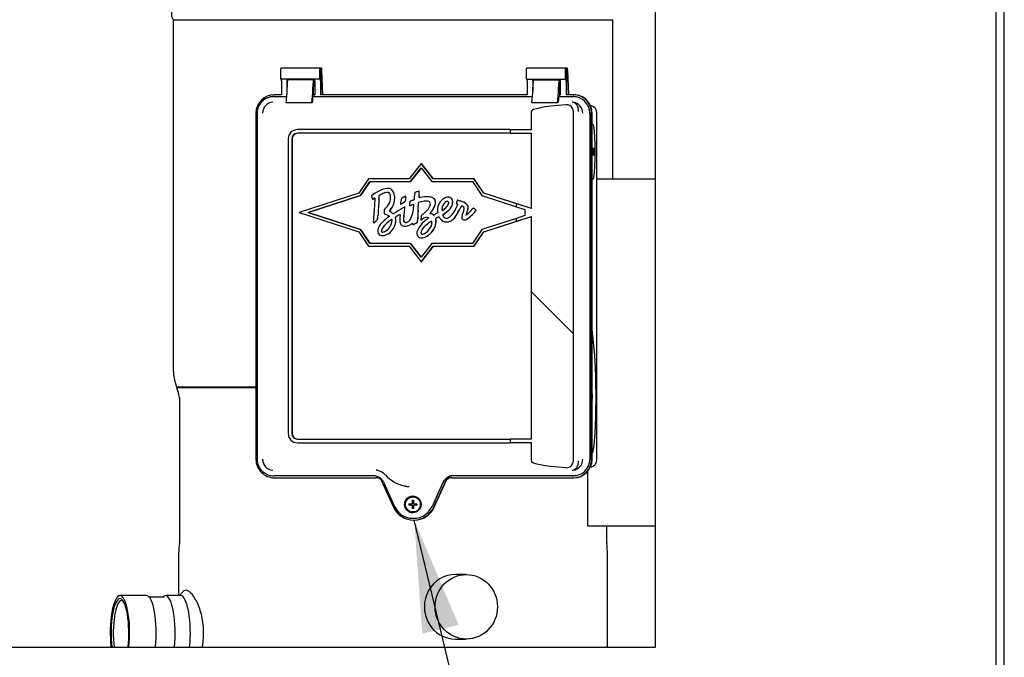
# Paper-space layout 'Layout1' of a CAD drawing. Units: inches. Extents: x 0 to 16.8, y -0.8 to 10.7.
# Drawn here: x 10.8 to 11.9, y 7 to 7.6 of the extents above; entities that cross this region are included whole.
import ezdxf
from ezdxf import colors
from ezdxf.entities.mleader import LeaderData, LeaderLine
from ezdxf.lldxf.tags import DXFTag
from ezdxf.math import Vec2, Vec3

# ---------------------------------------------------------------- set-up
doc = ezdxf.new("R2010")
doc.units = ezdxf.units.IN
doc.header["$MEASUREMENT"] = 0
for name, color, linetype in [('__ADD-OA001_ENGI', 7, 'Continuous'), ('__ADD-OA001_F_FI', 7, 'Continuous'), ('Default', 7, 'Continuous'), ('GSD60182', 7, 'Continuous'), ('ZPD154KCE-TE5-42', 7, 'Continuous')]:
    doc.layers.add(name, color=color, linetype=linetype)
tags = doc.linetypes.add('CENTER2', pattern=[1.125, 0.75, -0.125, 0.125, -0.125]).pattern_tags.tags
tags[10:11] = [DXFTag(74, 4), DXFTag(75, 0), DXFTag(340, '0'), DXFTag(46, 0.0), DXFTag(50, 0.0), DXFTag(44, 0.0), DXFTag(45, 0.0)]
tags[8:9] = [DXFTag(74, 4), DXFTag(75, 0), DXFTag(340, '0'), DXFTag(46, 0.0), DXFTag(50, 0.0), DXFTag(44, 0.0), DXFTag(45, 0.0)]
tags[6:7] = [DXFTag(74, 4), DXFTag(75, 0), DXFTag(340, '0'), DXFTag(46, 0.0), DXFTag(50, 0.0), DXFTag(44, 0.0), DXFTag(45, 0.0)]
tags[4:5] = [DXFTag(74, 4), DXFTag(75, 0), DXFTag(340, '0'), DXFTag(46, 0.0), DXFTag(50, 0.0), DXFTag(44, 0.0), DXFTag(45, 0.0)]

# ---------------------------------------------------------------- blocks, each defined once
blk = doc.blocks.new('SE2')
at = {"layer": 'GSD60182', "linetype": 'Continuous'}
h = blk.add_hatch(dxfattribs=at)
h.set_pattern_fill('LINE', scale=2, angle=135, style=0)
edge = h.paths.add_edge_path()
edge.add_line((11.3653, 7.433), (11.3811, 7.4381))
edge.add_line((11.3811, 7.4381), (11.3811, 7.2002))
edge.add_line((11.3811, 7.2002), (11.3585, 7.2002))
edge.add_line((11.3585, 7.2002), (11.3585, 7.1963))
edge.add_line((11.3585, 7.1963), (11.3811, 7.1963))
edge.add_line((11.3811, 7.1963), (11.3811, 7.1769))
edge.add_ellipse((11.494, 7.1769), major_axis=(0.1129, 0), ratio=0.087156, start_angle=180, end_angle=227.7459)
edge.add_arc((11.4187, 7.1769), 0.00731, 265.4729, 333.3422)
edge.add_ellipse((11.4121, 7.177), major_axis=(-0.0139, 0.0003), ratio=0.707044, start_angle=161.3057, end_angle=180.766)
edge.add_line((11.426, 7.1769), (11.426, 7.5503))
edge.add_ellipse((11.4121, 7.5501), major_axis=(-0.0139, -0.0003), ratio=0.707044, start_angle=179.234, end_angle=198.6943)
edge.add_arc((11.4187, 7.5503), 0.00731, 26.6578, 94.5271)
edge.add_ellipse((11.494, 7.5503), major_axis=(-0.1129, 0), ratio=0.087156, start_angle=312.2541, end_angle=360)
edge.add_line((11.3811, 7.5503), (11.3811, 7.5309))
edge.add_line((11.3811, 7.5309), (11.3585, 7.5309))
edge.add_line((11.3585, 7.5309), (11.3585, 7.527))
edge.add_line((11.3585, 7.527), (11.3811, 7.527))
edge.add_line((11.3811, 7.527), (11.3811, 7.4465))
edge.add_line((11.3811, 7.4465), (11.3653, 7.4516))
edge.add_line((11.3653, 7.4516), (11.3653, 7.4485))
edge.add_line((11.3653, 7.4485), (11.3743, 7.4456))
edge.add_line((11.3743, 7.4456), (11.3743, 7.439))
edge.add_line((11.3743, 7.439), (11.3653, 7.4361))
edge.add_line((11.3653, 7.4361), (11.3653, 7.433))
at = {"layer": '__ADD-OA001_ENGI', "color": 7, "linetype": 'Continuous'}
for p, q in [((11.8783, 6.7798), (11.8783, 9.2298)), ((11.8868, 6.7798), (11.8868, 9.2298))]:
    blk.add_line(p, q, dxfattribs=at)
at = {"layer": '__ADD-OA001_F_FI', "color": 7, "linetype": 'Continuous'}
for p, q in [((11.5138, 6.9779), (11.5138, 8.4363)), ((10.2407, 6.9779), (11.5138, 6.9779))]:
    blk.add_line(p, q, dxfattribs=at)
at = {"layer": 'GSD60182', "color": 7, "linetype": 'Continuous'}
for p, q in [((10.9979, 7.6484), (11.4684, 7.6484)), ((10.9979, 7.6484), (10.9979, 7.2767)), ((11.4684, 7.4784), (11.4684, 7.6484)), ((11.1133, 7.585), (11.1133, 7.5958)), ((11.155, 7.5968), (11.1134, 7.5968)), ((11.1549, 7.585), (11.1549, 7.5958)), ((11.155, 7.5968), (11.156, 7.5967)), ((11.1569, 7.5966), (11.156, 7.5967)), ((11.156, 7.5967), (11.156, 7.5683)), ((11.1582, 7.5683), (11.1572, 7.5945)), ((11.376, 7.585), (11.376, 7.5958)), ((11.4178, 7.5968), (11.3761, 7.5968)), ((11.4177, 7.585), (11.4177, 7.5958)), ((11.4178, 7.5968), (11.4188, 7.5967)), ((11.4188, 7.5967), (11.4188, 7.5683)), ((11.4197, 7.5966), (11.4188, 7.5967)), ((11.4199, 7.5945), (11.421, 7.5683)), ((11.1549, 7.585), (11.1133, 7.585)), ((11.1138, 7.5831), (11.1138, 7.5683)), ((11.1199, 7.5724), (11.1199, 7.5831)), ((11.1481, 7.584), (11.1206, 7.584)), ((11.1481, 7.584), (11.1482, 7.584)), ((11.1489, 7.585), (11.1489, 7.5817)), ((11.1494, 7.5831), (11.1494, 7.5683)), ((11.1549, 7.585), (11.1553, 7.585)), ((11.1555, 7.5831), (11.1555, 7.5683)), ((11.376, 7.585), (11.4177, 7.585)), ((11.3766, 7.5831), (11.3766, 7.5683)), ((11.3827, 7.5831), (11.3827, 7.5724)), ((11.3834, 7.584), (11.4109, 7.584)), ((11.4109, 7.584), (11.411, 7.584)), ((11.4117, 7.585), (11.4117, 7.5817)), ((11.4121, 7.5683), (11.4121, 7.5831)), ((11.4177, 7.585), (11.4181, 7.585)), ((11.4183, 7.5831), (11.4183, 7.5683)), ((11.1199, 7.5729), (11.1199, 7.5762)), ((11.1474, 7.5729), (11.1474, 7.5762)), ((11.1479, 7.5758), (11.1479, 7.5698)), ((11.1486, 7.5778), (11.1481, 7.5778)), ((11.3827, 7.5729), (11.3827, 7.5762)), ((11.4102, 7.5729), (11.4102, 7.5762)), ((11.4107, 7.5758), (11.4107, 7.5698)), ((11.4114, 7.5778), (11.4109, 7.5778)), ((11.1027, 7.566), (11.1018, 7.5658)), ((11.1138, 7.5683), (11.1062, 7.5683)), ((11.1062, 7.5663), (11.1195, 7.5663)), ((11.1189, 7.5596), (11.1198, 7.5701)), ((11.1464, 7.5596), (11.1473, 7.5701)), ((11.1484, 7.5663), (11.1474, 7.5661)), ((11.1474, 7.5622), (11.1474, 7.5657)), ((11.1479, 7.5698), (11.1484, 7.5669)), ((11.1494, 7.5683), (11.1482, 7.5683)), ((11.1484, 7.5663), (11.1484, 7.5669)), ((11.1484, 7.5663), (11.3823, 7.5663)), ((11.3766, 7.5683), (11.1555, 7.5683)), ((11.3817, 7.5596), (11.3826, 7.5701)), ((11.4092, 7.5596), (11.4101, 7.5701)), ((11.4102, 7.5661), (11.4111, 7.5663)), ((11.4102, 7.5657), (11.4102, 7.5622)), ((11.4107, 7.5698), (11.4111, 7.5669)), ((11.4121, 7.5683), (11.4109, 7.5683)), ((11.4111, 7.5663), (11.4111, 7.5669)), ((11.4111, 7.5663), (11.4259, 7.5663)), ((11.4259, 7.5683), (11.4183, 7.5683)), ((11.4259, 7.5683), (11.4264, 7.5683)), ((11.1464, 7.5596), (11.1189, 7.5596)), ((11.1472, 7.5602), (11.1466, 7.5601)), ((11.3811, 7.5309), (11.3811, 7.5503)), ((11.4092, 7.5596), (11.3817, 7.5596)), ((11.4094, 7.5601), (11.41, 7.5602)), ((11.426, 7.1769), (11.426, 7.5503)), ((11.4444, 7.5569), (11.4441, 7.5569)), ((11.0866, 7.5486), (11.0866, 7.1785)), ((11.0878, 7.5486), (11.0878, 7.1785)), ((11.4435, 7.5486), (11.4435, 7.1785)), ((11.4455, 7.1785), (11.4455, 7.5486)), ((11.446, 7.1785), (11.446, 7.5486)), ((11.4511, 7.1785), (11.4511, 7.5486)), ((11.3585, 7.5309), (11.1309, 7.5309)), ((11.3585, 7.5309), (11.3585, 7.527)), ((11.3585, 7.5309), (11.3811, 7.5309)), ((11.4466, 7.5366), (11.446, 7.5369)), ((11.1211, 7.5211), (11.1211, 7.2061)), ((11.125, 7.5211), (11.125, 7.2061)), ((11.1252, 7.5211), (11.1252, 7.2061)), ((11.3585, 7.527), (11.1309, 7.527)), ((11.3585, 7.527), (11.3811, 7.527)), ((11.3811, 7.4465), (11.3811, 7.527)), ((11.2633, 7.4948), (11.2505, 7.4783)), ((11.252, 7.4754), (11.2633, 7.49)), ((11.2634, 7.4899), (11.252, 7.4754)), ((11.2633, 7.4948), (11.2635, 7.4948)), ((11.2761, 7.4783), (11.2633, 7.4948)), ((11.2633, 7.49), (11.2747, 7.4754)), ((11.2763, 7.4783), (11.2635, 7.4948)), ((11.207, 7.4783), (11.1966, 7.4631)), ((11.2505, 7.4783), (11.207, 7.4783)), ((11.3197, 7.4783), (11.2761, 7.4783)), ((11.3197, 7.4783), (11.3198, 7.4783)), ((11.3301, 7.4631), (11.3197, 7.4783)), ((11.3302, 7.4631), (11.3198, 7.4783)), ((11.446, 7.4776), (11.4466, 7.4779)), ((11.1984, 7.4606), (11.2085, 7.4754)), ((11.2086, 7.4754), (11.1985, 7.4606)), ((11.2085, 7.4754), (11.252, 7.4754)), ((11.228, 7.4681), (11.2279, 7.4681)), ((11.252, 7.4754), (11.252, 7.4754)), ((11.2747, 7.4754), (11.3181, 7.4754)), ((11.3181, 7.4754), (11.3283, 7.4606)), ((11.1966, 7.4631), (11.1328, 7.4423)), ((11.1423, 7.4423), (11.1984, 7.4606)), ((11.1985, 7.4606), (11.1424, 7.4423)), ((11.1984, 7.4606), (11.1985, 7.4606)), ((11.2102, 7.4604), (11.21, 7.4603)), ((11.21, 7.4603), (11.2106, 7.4585)), ((11.2111, 7.4566), (11.2112, 7.4566)), ((11.2422, 7.4574), (11.2421, 7.4569)), ((11.2427, 7.4577), (11.2422, 7.4574)), ((11.2469, 7.4597), (11.2468, 7.4597)), ((11.2611, 7.4653), (11.2612, 7.4653)), ((11.2698, 7.4591), (11.2697, 7.4591)), ((11.2925, 7.4588), (11.2924, 7.4588)), ((11.302, 7.4557), (11.3019, 7.4557)), ((11.3023, 7.4556), (11.3024, 7.4556)), ((11.3283, 7.4606), (11.3653, 7.4485)), ((11.3301, 7.4631), (11.3302, 7.4631)), ((11.3653, 7.4516), (11.3301, 7.4631)), ((11.3811, 7.4465), (11.3302, 7.4631)), ((11.2413, 7.4514), (11.2414, 7.4514)), ((11.2435, 7.4525), (11.2435, 7.4525)), ((11.2457, 7.4484), (11.2458, 7.4484)), ((11.2459, 7.4537), (11.246, 7.4537)), ((11.2464, 7.4552), (11.2464, 7.4552)), ((11.2508, 7.4497), (11.2509, 7.4497)), ((11.3011, 7.452), (11.301, 7.4518)), ((11.301, 7.4518), (11.3017, 7.4515)), ((11.3048, 7.4547), (11.3049, 7.4547)), ((11.319, 7.4471), (11.3181, 7.4461)), ((11.319, 7.4471), (11.3191, 7.4471)), ((11.3192, 7.4469), (11.319, 7.4471)), ((11.3193, 7.4469), (11.3191, 7.4471)), ((11.3216, 7.4443), (11.3222, 7.4449)), ((11.3217, 7.4443), (11.3222, 7.4449)), ((11.3222, 7.4449), (11.322, 7.445)), ((11.3222, 7.4449), (11.3221, 7.445)), ((11.3222, 7.4449), (11.3222, 7.4449)), ((11.3653, 7.4485), (11.3653, 7.4516)), ((11.3811, 7.4465), (11.3653, 7.4516)), ((11.3653, 7.4485), (11.3743, 7.4456)), ((11.3743, 7.4456), (11.3743, 7.439)), ((11.1328, 7.4423), (11.1966, 7.4216)), ((11.1984, 7.4241), (11.1423, 7.4423)), ((11.1423, 7.4423), (11.1424, 7.4423)), ((11.1424, 7.4423), (11.1985, 7.4241)), ((11.2154, 7.4337), (11.2166, 7.4348)), ((11.2155, 7.4337), (11.2167, 7.4348)), ((11.2166, 7.4348), (11.2167, 7.4348)), ((11.2236, 7.4412), (11.2236, 7.4409)), ((11.2236, 7.4409), (11.2239, 7.4409)), ((11.2629, 7.4342), (11.264, 7.4349)), ((11.2629, 7.4344), (11.2629, 7.4342)), ((11.2629, 7.4342), (11.263, 7.4342)), ((11.263, 7.4342), (11.2641, 7.4349)), ((11.2701, 7.437), (11.2712, 7.437)), ((11.2702, 7.437), (11.2712, 7.437)), ((11.2712, 7.437), (11.2713, 7.4369)), ((11.2856, 7.4444), (11.2857, 7.4444)), ((11.3092, 7.4344), (11.3093, 7.4344)), ((11.3653, 7.4361), (11.3283, 7.4241)), ((11.3302, 7.4216), (11.3811, 7.4381)), ((11.3743, 7.439), (11.3653, 7.4361)), ((11.3653, 7.433), (11.3811, 7.4381)), ((11.3653, 7.433), (11.3653, 7.4361)), ((11.3811, 7.2002), (11.3811, 7.4381)), ((11.2085, 7.4093), (11.1984, 7.4241)), ((11.1984, 7.4241), (11.1985, 7.4241)), ((11.1985, 7.4241), (11.2086, 7.4093)), ((11.2123, 7.4309), (11.2124, 7.4309)), ((11.2457, 7.4277), (11.2458, 7.4277)), ((11.2542, 7.429), (11.2543, 7.429)), ((11.2563, 7.4301), (11.2564, 7.4301)), ((11.2587, 7.4314), (11.2588, 7.4314)), ((11.2904, 7.4323), (11.2905, 7.4323)), ((11.3283, 7.4241), (11.3181, 7.4093)), ((11.3301, 7.4216), (11.3653, 7.433)), ((11.1966, 7.4216), (11.207, 7.4063)), ((11.2222, 7.4177), (11.2222, 7.4177)), ((11.2634, 7.4152), (11.2635, 7.4152)), ((11.3197, 7.4063), (11.3301, 7.4216)), ((11.3198, 7.4063), (11.3302, 7.4216)), ((11.3301, 7.4216), (11.3302, 7.4216)), ((11.207, 7.4063), (11.2505, 7.4063)), ((11.252, 7.4093), (11.2085, 7.4093)), ((11.2505, 7.4063), (11.2633, 7.3898)), ((11.2633, 7.3947), (11.252, 7.4093)), ((11.252, 7.4093), (11.252, 7.4093)), ((11.252, 7.4093), (11.2634, 7.3947)), ((11.2747, 7.4093), (11.2633, 7.3947)), ((11.2633, 7.3898), (11.2761, 7.4063)), ((11.2635, 7.3898), (11.2763, 7.4063)), ((11.3181, 7.4093), (11.2747, 7.4093)), ((11.2761, 7.4063), (11.3197, 7.4063)), ((11.3197, 7.4063), (11.3198, 7.4063)), ((11.2633, 7.3898), (11.2635, 7.3898)), ((11.4483, 7.2966), (11.446, 7.317)), ((11.0866, 7.2555), (11.0018, 7.2555)), ((11.0018, 7.2555), (11.002, 7.255)), ((11.0866, 7.255), (11.002, 7.255)), ((11.1309, 7.2002), (11.3585, 7.2002)), ((11.1309, 7.1963), (11.3585, 7.1963)), ((11.3811, 7.2002), (11.3585, 7.2002)), ((11.3585, 7.2002), (11.3585, 7.1963)), ((11.3811, 7.1963), (11.3585, 7.1963)), ((11.3811, 7.1769), (11.3811, 7.1963)), ((11.1018, 7.1614), (11.1027, 7.1612)), ((11.2132, 7.1608), (11.1062, 7.1608)), ((11.4259, 7.1608), (11.2973, 7.1608)), ((11.4441, 7.1702), (11.4444, 7.1703)), ((11.1062, 7.1589), (11.2149, 7.1589)), ((11.2206, 7.1564), (11.2338, 7.1274)), ((11.2231, 7.154), (11.2349, 7.1281)), ((11.2458, 7.1501), (11.2463, 7.15)), ((11.2866, 7.1539), (11.2749, 7.128)), ((11.2767, 7.1274), (11.2899, 7.1564)), ((11.2772, 7.1274), (11.2904, 7.1564)), ((11.2904, 7.1564), (11.2899, 7.1564)), ((11.2956, 7.1589), (11.4259, 7.1589)), ((11.4259, 7.1589), (11.4264, 7.1589)), ((11.2499, 7.1311), (11.2535, 7.1311)), ((11.2535, 7.1296), (11.2499, 7.1296)), ((11.2503, 7.1311), (11.2503, 7.1296)), ((11.2535, 7.1347), (11.255, 7.1347)), ((11.2539, 7.1311), (11.2535, 7.1311)), ((11.2535, 7.1296), (11.2539, 7.1296)), ((11.2539, 7.1311), (11.2539, 7.1347)), ((11.2539, 7.1259), (11.2539, 7.1296)), ((11.2547, 7.1384), (11.2545, 7.1384)), ((11.255, 7.1311), (11.2586, 7.1311)), ((11.2586, 7.1296), (11.255, 7.1296)), ((11.255, 7.1259), (11.2535, 7.1259)), ((11.2545, 7.1223), (11.2547, 7.1223)), ((11.25, 7.116), (11.2509, 7.1158)), ((11.2552, 7.1135), (11.2558, 7.1135)), ((11.0047, 7.089), (11.0046, 7.0887)), ((11.4617, 7.0887), (11.4617, 7.089)), ((11.0039, 7.0775), (11.0039, 7.0328)), ((11.4625, 6.9779), (11.4625, 7.0775)), ((11.0088, 7.0372), (11.0047, 7.0328)), ((10.9696, 7.0328), (10.9411, 7.0328)), ((10.9733, 7.0304), (10.9724, 7.0313)), ((10.9883, 7.0313), (10.9724, 7.0313)), ((11.0061, 7.0328), (10.9898, 7.0328))]:
    blk.add_line(p, q, dxfattribs=at)
for centre, radius, start, end in [((11.006, 7.6541), 0.00984, 144.5495, 215.4505), ((11.1054, 7.5486), 0.0176, 130.842, 180.02), ((11.1052, 7.5487), 0.0115, 93.5723, 180.4066), ((11.4187, 7.5503), 0.00731, 26.6578, 94.5271), ((11.4247, 7.5486), 0.0116, 85.3967, 90.1972), ((11.4246, 7.5487), 0.0115, 359.6045, 84.8765), ((11.4427, 7.5486), 0.00844, 359.9776, 78.154), ((11.2284, 7.4635), 0.00461, 64.7311, 90.8405), ((11.2284, 7.4635), 0.00461, 64.7311, 90.8405), ((11.2281, 7.4629), 0.00531, 43.3287, 65.5036), ((11.2282, 7.4629), 0.00531, 43.3287, 65.5036), ((11.2213, 7.458), 0.0137, 353.7325, 38.2959), ((11.2213, 7.458), 0.0137, 353.7325, 38.2959), ((11.2355, 7.4254), 0.0432, 123.6793, 125.8309), ((11.2666, 7.4746), 0.0583, 196.0504, 197.9386), ((11.2155, 7.4517), 0.00632, 106.3169, 119.488), ((11.2156, 7.4517), 0.00632, 106.8009, 119.488), ((11.5903, 7.4279), 0.3777, 175.8352, 177.6801), ((10.8044, 7.4864), 0.4148, 355.8537, 356.4384), ((10.8044, 7.4864), 0.4148, 355.8537, 356.4384), ((11.2326, 7.4379), 0.0268, 106.7008, 118.4662), ((11.2325, 7.4379), 0.0268, 106.7008, 118.4662), ((11.2205, 7.4571), 0.0101, 325.0497, 351.9043), ((11.2236, 7.459), 0.00691, 1.2473, 38.4542), ((11.2178, 7.4569), 0.017, 312.8513, 358.8908), ((11.2179, 7.4569), 0.017, 312.8513, 358.8908), ((11.2098, 7.4576), 0.0208, 354.8685, 4.3809), ((11.278, 7.4495), 0.0367, 168.3968, 173.8932), ((11.2651, 7.4167), 0.0468, 113.0383, 118.7295), ((11.4307, 7.4377), 0.1851, 173.7318, 174.5955), ((11.4307, 7.4377), 0.1851, 173.7318, 174.5955), ((11.2059, 7.4628), 0.0411, 353.1699, 355.6376), ((11.2058, 7.4628), 0.0411, 353.1699, 355.6376), ((11.2835, 7.3852), 0.0762, 112.5445, 115.1132), ((11.2406, 7.4889), 0.0361, 292.3548, 295.3745), ((11.1313, 7.469), 0.1253, 354.2155, 357.1257), ((11.2641, 7.4625), 0.00759, 170.3737, 178.6687), ((11.2803, 7.4015), 0.0666, 106.7921, 110.8763), ((10.9798, 7.4709), 0.2814, 357.846, 358.8683), ((11.2835, 7.4591), 0.0226, 176.8921, 182.1507), ((11.2607, 7.4655), 0.0073, 271.8978, 281.5739), ((10.9798, 7.4709), 0.2814, 357.846, 358.8683), ((11.2836, 7.4591), 0.0226, 176.8921, 182.1507), ((11.2608, 7.4655), 0.0073, 271.8978, 272.026), ((11.2745, 7.4543), 0.00392, 12.799, 51.3291), ((11.2746, 7.4543), 0.00392, 12.799, 51.3291), ((11.2934, 7.4472), 0.0117, 108.834, 136.1743), ((11.2925, 7.45), 0.00882, 94.472, 109.2187), ((11.2925, 7.4544), 0.00438, 11.0158, 98.6346), ((11.2925, 7.4544), 0.00438, 11.0158, 90.738), ((11.288, 7.4534), 0.00902, 350.7495, 11.8276), ((11.2879, 7.4534), 0.00902, 350.7495, 11.8276), ((11.4288, 7.4265), 0.1302, 167.0874, 167.8931), ((11.2739, 7.4412), 0.0503, 175.3224, 180.0011), ((11.2053, 7.4675), 0.0285, 315.2067, 325.3811), ((11.3627, 7.2436), 0.2359, 119.7297, 122.3819), ((11.1279, 7.4672), 0.1145, 352.1923, 353.1101), ((11.1926, 7.5556), 0.115, 295.0435, 296.2515), ((11.1927, 7.5556), 0.115, 295.0435, 296.2515), ((11.2984, 7.4353), 0.054, 169.0734, 179.4362), ((11.2985, 7.4353), 0.054, 169.0734, 179.4362), ((11.2157, 7.4506), 0.0302, 350.3486, 355.8123), ((11.2157, 7.4506), 0.0302, 350.3486, 355.8123), ((11.31, 7.4475), 0.0593, 173.5434, 177.9437), ((11.2392, 7.4862), 0.0383, 287.5721, 292.8138), ((11.2393, 7.4862), 0.0383, 287.5734, 292.8138), ((11.195, 7.4541), 0.0605, 350.0469, 357.3494), ((10.7103, 7.4804), 0.5508, 356.2071, 357.1259), ((10.7103, 7.4804), 0.5508, 356.2071, 357.1259), ((11.2672, 7.4318), 0.0223, 99.906, 107.7804), ((11.2612, 7.4528), 0.000803, 161.0235, 182.5659), ((11.2612, 7.4528), 0.000803, 161.0235, 182.5659), ((11.2673, 7.4318), 0.0223, 99.906, 107.7804), ((11.2681, 7.4515), 0.005, 348.3653, 11.1794), ((11.2681, 7.4531), 0.0104, 333.1828, 11.6975), ((11.2682, 7.4531), 0.0104, 333.1828, 11.6975), ((11.2929, 7.4455), 0.0121, 164.5906, 182.1457), ((11.2928, 7.4446), 0.012, 177.8373, 188.9452), ((11.2961, 7.4455), 0.0106, 135.276, 174.7809), ((11.292, 7.4456), 0.00652, 172.9645, 191.0299), ((11.2921, 7.4456), 0.00652, 172.9645, 191.0299), ((11.2961, 7.4455), 0.0106, 135.276, 174.7809), ((11.2794, 7.4559), 0.0132, 298.8948, 309.4084), ((11.268, 7.4698), 0.0351, 303.3904, 314.7357), ((11.2681, 7.4698), 0.0351, 303.3904, 314.7357), ((11.2777, 7.4582), 0.016, 308.7982, 326.2049), ((11.2919, 7.4499), 0.00452, 102.2019, 137.4424), ((11.2919, 7.4499), 0.00452, 102.2019, 137.4424), ((11.2844, 7.4545), 0.0127, 310.9486, 348.6701), ((11.2844, 7.4545), 0.0127, 310.9486, 348.6701), ((11.276, 7.457), 0.0264, 316.4418, 332.6089), ((11.2572, 7.4693), 0.0488, 329.9598, 338.0698), ((11.2481, 7.4725), 0.0623, 327.4729, 334.7027), ((11.2482, 7.4725), 0.0623, 327.4729, 334.7027), ((11.2122, 7.4729), 0.0913, 346.7349, 347.9572), ((11.2999, 7.4467), 0.00507, 59.4746, 69.1199), ((11.3472, 7.4258), 0.0472, 149.8668, 154.8806), ((11.3472, 7.4258), 0.0472, 149.8668, 154.8806), ((11.3008, 7.4377), 0.0175, 49.7793, 76.7633), ((11.3009, 7.4377), 0.0175, 49.7793, 76.7633), ((11.2985, 7.4472), 0.0107, 332.5421, 355.4782), ((11.3064, 7.4464), 0.00278, 357.4943, 33.105), ((11.2913, 7.4504), 0.0224, 335.2038, 353.6229), ((11.2914, 7.4504), 0.0224, 335.2038, 353.6229), ((11.2294, 7.5291), 0.1215, 312.6765, 316.9118), ((11.3086, 7.4472), 0.00525, 20.5324, 47.29), ((11.3085, 7.4472), 0.00525, 20.5324, 47.29), ((11.3109, 7.4481), 0.00264, 355.2944, 19.7678), ((11.311, 7.4481), 0.00264, 355.2944, 19.7678), ((11.2843, 7.3923), 0.0649, 54.4572, 57.4025), ((11.2844, 7.3923), 0.0649, 54.4572, 57.4025), ((10.7269, 7.4634), 0.4865, 356.2921, 357.6092), ((11.103, 7.4452), 0.1141, 354.7681, 356.833), ((11.1031, 7.4452), 0.1141, 354.7681, 356.833), ((11.2653, 7.389), 0.0611, 127.3324, 134.9167), ((11.2304, 7.4428), 0.00186, 120.3959, 137.1617), ((11.2304, 7.4428), 0.00186, 120.3959, 137.1617), ((11.2354, 7.427), 0.00864, 113.5769, 127.5495), ((11.2355, 7.427), 0.00864, 113.8939, 127.5495), ((11.2176, 7.4226), 0.0241, 50.5114, 57.5858), ((11.2175, 7.4226), 0.0241, 50.5114, 57.5858), ((11.1785, 7.5353), 0.1091, 300.137, 302.0173), ((11.3886, 7.1913), 0.2897, 120.9809, 121.8479), ((11.3885, 7.1913), 0.2897, 120.9809, 121.8479), ((11.2399, 7.4379), 0.0042, 186.0484, 195.3065), ((11.2398, 7.4379), 0.0042, 186.0484, 195.3065), ((11.2239, 7.4338), 0.0122, 358.9709, 13.8139), ((11.224, 7.4338), 0.0122, 358.9709, 13.8139), ((11.2564, 7.4354), 0.0161, 165.5063, 199.1383), ((11.2355, 7.4405), 0.00541, 348.2902, 357.9279), ((11.2548, 7.4356), 0.0103, 178.8019, 189.9025), ((11.2548, 7.4356), 0.0103, 178.8019, 189.9025), ((11.2431, 7.4408), 0.0103, 309.0586, 333.1835), ((11.2287, 7.4474), 0.0261, 334.5456, 351.7325), ((11.2864, 7.4105), 0.0299, 124.9841, 157.3218), ((11.7386, 7.412), 0.4798, 176.1786, 177.4012), ((11.7387, 7.412), 0.4798, 176.1786, 177.4012), ((11.4239, 7.4256), 0.1612, 175.2443, 176.8797), ((11.2331, 7.4797), 0.0506, 307.1807, 311.2915), ((11.2709, 7.4254), 0.0118, 102.6112, 126.0972), ((11.271, 7.4254), 0.0118, 102.6112, 126.0972), ((11.2699, 7.4289), 0.00814, 88.0568, 100.491), ((11.2699, 7.4289), 0.00814, 88.0568, 100.491), ((11.2787, 7.4372), 0.00737, 136.342, 143.5957), ((11.2788, 7.4372), 0.00737, 136.342, 143.5957), ((11.2683, 7.4274), 0.0147, 58.0517, 68.3392), ((11.2683, 7.4274), 0.0147, 58.0517, 68.3392), ((11.2776, 7.442), 0.00262, 233.2962, 243.5603), ((11.2777, 7.442), 0.00262, 233.2962, 242.7547), ((11.24, 7.516), 0.0846, 295.4894, 297.1815), ((11.3385, 7.3235), 0.1317, 115.9243, 117.0309), ((11.2585, 7.4329), 0.0206, 354.6942, 5.453), ((11.2586, 7.4329), 0.0206, 354.6942, 5.453), ((11.2917, 7.4156), 0.0241, 113.0776, 120.5982), ((11.2917, 7.4156), 0.0241, 113.205, 120.5982), ((11.2798, 7.4356), 0.00326, 27.479, 40.6776), ((11.2919, 7.4423), 0.0106, 209.3144, 225.1076), ((11.2905, 7.4406), 0.00837, 223.9341, 259.1339), ((11.2924, 7.4324), 0.0095, 122.1633, 129.8817), ((11.2924, 7.4324), 0.0095, 122.1633, 129.8817), ((11.2911, 7.4413), 0.00498, 197.7206, 204.7274), ((11.291, 7.4413), 0.00498, 197.7206, 204.7274), ((11.2899, 7.4393), 0.00294, 251.6702, 275.3545), ((11.29, 7.4393), 0.00294, 251.6702, 272.722), ((11.2904, 7.4408), 0.00451, 267.8386, 299.1541), ((11.2886, 7.4456), 0.0137, 285.7837, 331.1684), ((11.2887, 7.4456), 0.0137, 285.7837, 331.1684), ((11.2886, 7.4448), 0.00885, 296.6997, 317.6903), ((11.3493, 7.4256), 0.0445, 158.0311, 161.3897), ((11.3231, 7.4364), 0.0124, 158.3595, 164.6953), ((11.3232, 7.4364), 0.0124, 158.3595, 164.6953), ((11.1213, 7.5357), 0.1388, 310.9446, 312.6681), ((11.2375, 7.4299), 0.0252, 175.3543, 177.8575), ((11.1214, 7.5357), 0.1388, 310.9446, 312.6681), ((11.2253, 7.4225), 0.00849, 155.4762, 179.3748), ((11.2354, 7.4177), 0.0197, 132.3457, 154.9257), ((11.2479, 7.4074), 0.0318, 123.8812, 145.6528), ((11.248, 7.4074), 0.0318, 123.8812, 145.6528), ((11.2184, 7.4344), 0.0137, 298.3029, 358.6966), ((11.22, 7.4334), 0.0162, 354.5086, 0.5804), ((11.2199, 7.4334), 0.0162, 354.5086, 0.5804), ((11.2446, 7.4317), 0.00378, 204.8319, 225.3836), ((11.2442, 7.4309), 0.00288, 220.0144, 244.147), ((11.2466, 7.4335), 0.00189, 260.5553, 290.0898), ((11.2467, 7.4335), 0.00189, 260.5553, 269.6426), ((11.2453, 7.4386), 0.00718, 285.386, 306.084), ((11.239, 7.4532), 0.0269, 292.7556, 301.2336), ((11.2391, 7.4532), 0.0269, 292.7556, 301.2336), ((11.2018, 7.5298), 0.1136, 297.488, 298.6539), ((11.2019, 7.5298), 0.1136, 297.488, 298.6539), ((11.288, 7.4095), 0.0274, 120.3323, 130.4157), ((11.288, 7.4095), 0.0274, 120.4254, 130.4157), ((11.2686, 7.4309), 0.0062, 351.2736, 11.6631), ((11.2905, 7.4436), 0.0113, 261.7475, 279.2978), ((11.2906, 7.4436), 0.0113, 269.7391, 279.2978), ((11.222, 7.4225), 0.00519, 178.6195, 199.063), ((11.2222, 7.4265), 0.00883, 259.8734, 280.2672), ((11.2216, 7.4272), 0.00589, 268.7457, 303.6449), ((11.2217, 7.4272), 0.00589, 268.7457, 272.0827), ((11.2223, 7.4265), 0.00883, 269.638, 280.2672), ((11.22, 7.4328), 0.0154, 284.1819, 322.359), ((11.2201, 7.4328), 0.0154, 284.1819, 322.359), ((11.2635, 7.4207), 0.00486, 164.8839, 183.6148), ((11.2627, 7.4202), 0.00411, 175.9924, 196.3898), ((11.2643, 7.4206), 0.00573, 196.8202, 228.0634), ((11.2631, 7.4189), 0.00364, 223.4091, 262.0751), ((11.2635, 7.4233), 0.00806, 263.5401, 277.9187), ((11.2645, 7.4204), 0.00124, 177.3935, 258.4408), ((11.2645, 7.4204), 0.00124, 177.3935, 258.4408), ((11.2636, 7.4233), 0.00806, 269.4266, 277.9187), ((11.2647, 7.4228), 0.00358, 262.9094, 287.836), ((11.2647, 7.4228), 0.00358, 262.9094, 268.4622), ((11.2617, 7.4308), 0.0157, 280.6204, 306.9461), ((11.2581, 7.436), 0.0221, 306.3787, 320.4651), ((11.258, 7.436), 0.0221, 306.3787, 320.4651), ((11.0588, 7.2767), 0.0608, 180.0006, 200.4351), ((10.956, 7.2374), 0.0492, 8.5532, 20.9627), ((11.1054, 7.1785), 0.0176, 179.9776, 230.3828), ((11.1052, 7.1785), 0.0115, 179.6361, 266.385), ((11.4187, 7.1769), 0.00731, 265.4729, 333.3422), ((11.4246, 7.1785), 0.0115, 275.1137, 0.4053), ((11.4427, 7.1785), 0.00844, 281.5281, 0.0231), ((11.2132, 7.1511), 0.0159, 42.592, 78.4741), ((11.2536, 7.1882), 0.0389, 222.6106, 257.1715), ((11.4247, 7.1785), 0.0116, 269.8028, 274.6033), ((11.2122, 7.149), 0.012, 24.403, 51.1617), ((11.3865, 7.1303), 0.1366, 179.6855, 180.3145), ((11.3952, 7.1303), 0.1366, 179.6855, 180.3145), ((11.2544, 7.137), 0.0214, 204.4088, 230.3143), ((11.0862, 7.0775), 0.0823, 172.1517, 179.9963), ((10.9462, 7.0972), 0.0591, 351.9917, 352.1934), ((11.5202, 7.0972), 0.0591, 187.8054, 188.0083), ((11.3802, 7.0775), 0.0823, 0.0037, 7.8483)]:
    blk.add_arc(centre, radius, start, end, dxfattribs=at)
for centre, major_axis, ratio, start_param, end_param in [((11.1134, 7.5958), (0, -0.000984), 0.087156, 3.132866, 4.712389), ((11.155, 7.5958), (0, -0.000984), 0.087156, 3.132866, 4.712389), ((11.1569, 7.5927), (0, 0.00394), 0.078462, 5.192355, 6.274459), ((11.3761, 7.5958), (0, -0.000984), 0.087156, 3.132866, 4.712389), ((11.4178, 7.5958), (0, -0.000984), 0.087156, 3.132866, 4.712389), ((11.4197, 7.5927), (0, 0.00394), 0.078462, 5.192355, 6.274459), ((11.1136, 7.5831), (0, 0.00197), 0.087156, 4.712389, 6.283185), ((11.1198, 7.5831), (0, 0.00197), 0.078462, 4.712389, 6.283185), ((11.1206, 7.5762), (0, 0.00787), 0.087156, 0, 1.570796), ((11.1208, 7.5857), (0, 0.00162), 0.087156, 3.141593, 4.307475), ((11.1481, 7.5762), (0, -0.00787), 0.087156, 3.141593, 4.712389), ((11.1482, 7.5857), (0, -0.00162), 0.087156, 0, 1.165883), ((11.1486, 7.5817), (0, 0.00394), 0.087156, 3.141593, 4.712389), ((11.1492, 7.5831), (0, -0.00197), 0.095849, 1.570796, 3.141593), ((11.1553, 7.5831), (0, 0.00197), 0.087156, 4.712389, 6.283185), ((11.3764, 7.5831), (0, 0.00197), 0.087156, 4.712389, 6.283185), ((11.3826, 7.5831), (0, -0.00197), 0.078462, 1.570796, 3.141593), ((11.3834, 7.5762), (0, -0.00787), 0.087156, 3.141593, 4.712389), ((11.3836, 7.5857), (0, -0.00162), 0.087156, 0, 1.165883), ((11.4109, 7.5762), (0, 0.00787), 0.087156, 0, 1.570796), ((11.411, 7.5857), (0, 0.00162), 0.087156, 3.141593, 4.307475), ((11.4114, 7.5817), (0, -0.00394), 0.087156, 0, 1.570796), ((11.4119, 7.5831), (0, 0.00197), 0.095849, 4.712389, 6.283185), ((11.4181, 7.5831), (0, 0.00197), 0.087156, 4.712389, 6.283185), ((11.1196, 7.5729), (0, 0.00394), 0.087156, 3.926991, 4.712389), ((11.1471, 7.5729), (0, -0.00394), 0.087156, 0.785398, 1.570796), ((11.1481, 7.5758), (0, 0.00197), 0.087156, 0, 1.570796), ((11.3824, 7.5729), (0, -0.00394), 0.087156, 0.785398, 1.570796), ((11.4098, 7.5729), (0, -0.00394), 0.087156, 0.785398, 1.570796), ((11.4109, 7.5758), (0, -0.00197), 0.087156, 3.141593, 4.712389), ((11.1062, 7.5486), (0, 0.0197), 0.996195, 0, 1.570796), ((11.1053, 7.5486), (0, -0.0175), 0.996195, 3.141593, 3.852097), ((11.1062, 7.5486), (0, -0.0177), 0.996195, 3.141593, 3.342453), ((11.1472, 7.5622), (0, -0.00197), 0.087156, 0.017453, 1.570796), ((11.1474, 7.5657), (0, 0.000492), 0.087156, 0.017453, 1.570796), ((11.41, 7.5622), (0, -0.00197), 0.087156, 0.017453, 1.570796), ((11.4102, 7.5657), (0, 0.000492), 0.087156, 0.017453, 1.570796), ((11.4249, 7.5486), (0, 0.0175), 0.996195, 6.056152, 6.283185), ((11.4259, 7.5486), (0, -0.0197), 0.996195, 1.570796, 3.141593), ((11.4259, 7.5486), (0, 0.0177), 0.996195, 4.712389, 6.283185), ((11.4264, 7.5486), (0, -0.0197), 0.996195, 1.570796, 3.141593), ((11.1467, 7.5503), (0, 0.00984), 0.087156, 0.017453, 0.33409), ((11.494, 7.5503), (-0.1129, 0), 0.087156, 5.449862, 6.283185), ((11.4094, 7.5503), (0, 0.00984), 0.087156, 0.017453, 0.33409), ((11.4247, 7.5504), (-0.00019, 0.00984), 0.707044, 4.69902, 6.258598), ((11.4121, 7.5501), (-0.0139, -0.0003), 0.707044, 3.128223, 3.46787), ((11.4427, 7.5486), (0, -0.00844), 0.996195, 2.93588, 2.940732), ((11.1309, 7.5211), (0, 0.00984), 0.996195, 0, 1.570796), ((11.1309, 7.5211), (0, 0.00591), 0.996195, 0, 1.570796), ((11.1311, 7.5211), (0, 0.00591), 0.996195, 0, 1.570796), ((11.2027, 7.4338), (0.0296, 0.0329), 0.332698, 0.270113, 0.932609), ((11.2027, 7.4338), (0.0296, 0.0329), 0.332698, 0.270113, 0.291238), ((14.4508, 7.2298), (-0.0004, 3.2529), 0.996201, 1.500964, 1.506361), ((14.4508, 7.2298), (-0.0004, 3.2529), 0.996201, 1.500965, 1.506361), ((11.1308, 7.3643), (0.0983, 0.0989), 0.118175, 0.007504, 0.200332), ((11.1309, 7.3643), (0.0983, 0.0989), 0.118175, 0.116562, 0.200332), ((11.2134, 7.4236), (0.0646, 0.0325), 0.220063, 0.100767, 0.612324), ((11.2135, 7.4236), (0.0646, 0.0325), 0.220063, 0.100767, 0.412145), ((11.2949, 7.4453), (0, 0.0142), 0.996195, 0.78601, 1.323232), ((11.3475, 7.5816), (0, -0.134), 0.996195, 5.937448, 5.957276), ((11.3476, 7.5816), (0, -0.134), 0.996195, 5.937447, 5.957276), ((11.2257, 7.4474), (-0.00192, -0.00206), 0.045285, 4.717703, 6.115455), ((11.3218, 7.2922), (0, 0.1785), 0.996195, 0.440599, 0.455913), ((11.3217, 7.2922), (0, 0.1785), 0.996195, 0.440596, 0.45591), ((11.1813, 7.398), (-0.0915, -0.055), 0.140282, 3.105445, 3.522013), ((11.1814, 7.398), (-0.0915, -0.055), 0.140282, 3.370754, 3.522013), ((11.2528, 7.4415), (0.02, 0.0114), 0.340663, 5.258434, 5.987446), ((11.2712, 7.4459), (-0.00633, -0.0079), 0.393949, 1.42609, 2.17844), ((11.2713, 7.4459), (-0.00633, -0.0079), 0.393949, 1.42609, 2.17844), ((11.2897, 7.4519), (0.00257, 0.002), 0.505204, 0.029403, 0.744696), ((11.2898, 7.4519), (0.00257, 0.002), 0.505204, 0.575995, 0.744696), ((11.3034, 7.4465), (0.00574, 0.00027), 0.611331, 0.345242, 0.890506), ((11.2147, 7.4082), (0, 0.0339), 0.996195, 5.922289, 6.006707), ((11.2858, 7.4445), (0, -0.000198), 0.996195, 5.378361, 6.149929), ((11.2858, 7.4445), (0, -0.000198), 0.996195, 5.378361, 5.976376), ((11.3108, 7.4868), (0.022, 0.0503), 0.25229, 2.909535, 3.156323), ((11.3109, 7.4868), (0.022, 0.0503), 0.25229, 2.909535, 3.156323), ((11.3187, 7.4445), (-0.0078, -0.00913), 0.197005, 0.79244, 1.716591), ((11.3188, 7.4445), (-0.0078, -0.00913), 0.197005, 0.79244, 1.716591), ((11.2315, 7.4284), (-0.0106, -0.0069), 0.374728, 5.624754, 6.170892), ((11.2316, 7.4284), (-0.0106, -0.0069), 0.374728, 5.624754, 6.170892), ((11.2006, 7.4381), (-0.0353, 0.0072), 0.666091, 2.799071, 3.184543), ((11.2006, 7.4381), (-0.0353, 0.0072), 0.666091, 2.799071, 3.184543), ((11.2861, 7.5251), (0.0429, 0.0969), 0.233592, 3.13247, 3.371652), ((11.2861, 7.5251), (0.0429, 0.0969), 0.233592, 3.244592, 3.371652), ((11.3244, 7.3043), (0, 0.1432), 0.996195, 0.478704, 0.497862), ((11.3245, 7.3043), (0, 0.1432), 0.996195, 0.478704, 0.497862), ((11.2624, 7.4258), (0.0116, 0.0081), 0.537673, 5.040707, 5.787135), ((11.1963, 7.4479), (-0.0824, 0.0187), 0.44533, 2.929612, 3.189575), ((11.1964, 7.4479), (-0.0824, 0.0187), 0.44533, 2.929612, 3.189575), ((11.2248, 7.4242), (0.00744, 0.00405), 0.69689, 3.025914, 3.807617), ((11.3083, 7.5094), (0.0874, 0.0878), 0.080194, 3.097789, 3.194518), ((11.3084, 7.5094), (0.0874, 0.0878), 0.080194, 3.097789, 3.194518), ((11.2697, 7.4309), (-0.0101, -0.0146), 0.567827, 0.491876, 1.00344), ((11.2734, 7.4416), (-0.0099, -0.0222), 0.317291, 0.274364, 0.693598), ((11.4461, 7.2455), (0, -0.00377), 0.069756, 0, 3.639911), ((11.4461, 7.2455), (0, -0.00377), 0.069756, 5.784867, 6.283185), ((11.1309, 7.2061), (0, 0.00984), 0.996195, 1.570796, 3.141593), ((11.1309, 7.2061), (0, 0.00591), 0.996195, 1.570796, 3.141593), ((11.1311, 7.2061), (0, 0.00591), 0.996195, 1.570796, 3.141593), ((11.1062, 7.1785), (0, 0.0197), 0.996195, 1.570796, 3.141593), ((11.494, 7.1769), (0.1129, 0), 0.087156, 3.141593, 3.974916), ((11.4247, 7.1768), (-0.00019, -0.00984), 0.707044, 0.024588, 1.584166), ((11.4121, 7.177), (-0.0139, 0.0003), 0.707044, 2.815315, 3.154962), ((11.4259, 7.1785), (0, -0.0197), 0.996195, 0, 1.570796), ((11.4259, 7.1785), (0, 0.0177), 0.996195, 3.141593, 4.712389), ((11.4264, 7.1785), (0, -0.0197), 0.996195, 0, 1.570796), ((11.1053, 7.1785), (0, -0.0175), 0.996195, 5.594111, 6.283185), ((11.1062, 7.1785), (0, -0.0177), 0.996195, 6.082325, 6.283185), ((11.2122, 7.149), (0, -0.012), 0.996195, 2.465615, 3.141593), ((11.2132, 7.149), (0, -0.0118), 0.996195, 2.979555, 3.141593), ((11.2138, 7.151), (0, 0.016), 0.996195, 6.090856, 6.191968), ((11.2973, 7.149), (0, 0.0118), 0.996195, 0, 1.143191), ((11.2964, 7.149), (0, 0.012), 0.996195, 0, 0.255656), ((11.4249, 7.1785), (0, 0.0175), 0.996195, 3.141593, 3.38528), ((11.2149, 7.151), (0, 0.00787), 0.996195, 5.478778, 6.283185), ((11.2535, 7.1884), (0, 0.039), 0.996195, 2.918558, 2.962302), ((11.2541, 7.1884), (0, 0.0392), 0.996195, 2.940732, 3.049895), ((11.2956, 7.151), (0, -0.00787), 0.996195, 3.141593, 3.946), ((11.2961, 7.151), (0, -0.00787), 0.996195, 3.141593, 3.946), ((11.2547, 7.1303), (0, 0.00886), 0.996195, 0.024499, 3.117093), ((11.2546, 7.1303), (0, 0.0127), 0.087156, 1.218679, 1.511638), ((11.2546, 7.1303), (0, -0.0127), 0.087156, -1.511638, -1.218679), ((11.2547, 7.1303), (0, 0.00805), 0.996195, 3.141593, 6.283185), ((11.2561, 7.1303), (0, 0.0127), 0.087156, 1.218679, 1.511638), ((11.2561, 7.1303), (0, -0.0127), 0.087156, -1.511638, -1.218679), ((11.2552, 7.1372), (0, 0.0237), 0.996195, 1.998402, 4.284783), ((11.2543, 7.137), (0, 0.0215), 0.996195, 2.450749, 3.388486), ((11.2552, 7.137), (0, 0.0217), 0.996195, 2.940732, 4.284783), ((11.2558, 7.1372), (0, 0.0237), 0.996195, 3.141593, 4.284783), ((10.9411, 6.9929), (0, 0.0399), 0.258819, 0, 1.956633), ((10.9411, 6.9929), (0, 0.0367), 0.258819, 0, 1.992339), ((10.943, 6.9929), (0, 0.0347), 0.258819, 0, 2.017932), ((10.9411, 6.9929), (0, 0.0399), 0.258819, 4.326552, 6.283185), ((10.9411, 6.9929), (0, 0.0367), 0.258819, 4.290846, 6.283185), ((10.943, 6.9929), (0, 0.0347), 0.258819, 6.112683, 6.283185), ((10.9696, 6.9929), (0, 0.0399), 0.258819, 4.326552, 6.283185), ((10.9898, 6.9929), (0, 0.0399), 0.258819, 0, 0.273013), ((10.9898, 6.9929), (0, 0.0399), 0.258819, 4.326552, 6.283185), ((11.0061, 6.9929), (0, 0.0399), 0.258819, 4.326552, 6.283185)]:
    blk.add_ellipse(centre, major_axis=major_axis, ratio=ratio, start_param=start_param, end_param=end_param, dxfattribs=at)
for centre, major_axis, ratio in [((11.4474, 7.5073), (0, -0.00409), 0.069756), ((11.2543, 7.1303), (0, 0.00886), 0.996195), ((11.2545, 7.1303), (0, 0.00805), 0.996195)]:
    blk.add_ellipse(centre, major_axis=major_axis, ratio=ratio, dxfattribs=at)
for points, knots in [([(11.4466, 7.4779), (11.4469, 7.4781), (11.4473, 7.4784), (11.4477, 7.4791), (11.4479, 7.48), (11.4482, 7.4815), (11.4484, 7.4833), (11.4486, 7.4854), (11.4488, 7.4879), (11.449, 7.4906), (11.4491, 7.4936), (11.4492, 7.4968), (11.4493, 7.5002), (11.4493, 7.5037), (11.4494, 7.5072), (11.4493, 7.5107), (11.4493, 7.5142), (11.4492, 7.5176), (11.4491, 7.5208), (11.449, 7.5238), (11.4488, 7.5266), (11.4486, 7.529), (11.4484, 7.5312), (11.4482, 7.533), (11.4479, 7.5344), (11.4477, 7.5354), (11.4473, 7.5361), (11.4469, 7.5365), (11.4466, 7.5366)], [0, 0, 0, 0, 0.016157, 0.039522, 0.084888, 0.130285, 0.172493, 0.213847, 0.254857, 0.295696, 0.336443, 0.377136, 0.417797, 0.458439, 0.499072, 0.539704, 0.580342, 0.620996, 0.661676, 0.702401, 0.743201, 0.784133, 0.825317, 0.867059, 0.910401, 0.958248, 0.983545, 1, 1, 1, 1]), ([(11.446, 7.1847), (11.446, 7.1847), (11.4462, 7.185), (11.4467, 7.1857), (11.4471, 7.1869), (11.4475, 7.1887), (11.4478, 7.1908), (11.4482, 7.1933), (11.4485, 7.1961), (11.4488, 7.1993), (11.4491, 7.2028), (11.4493, 7.2066), (11.4495, 7.2108), (11.4497, 7.2152), (11.4499, 7.2198), (11.45, 7.2246), (11.4501, 7.2295), (11.4502, 7.2346), (11.4503, 7.2397), (11.4503, 7.2449), (11.4503, 7.2501), (11.4502, 7.2553), (11.4502, 7.2604), (11.4501, 7.2654), (11.4499, 7.2702), (11.4498, 7.2749), (11.4496, 7.2793), (11.4493, 7.2835), (11.4491, 7.2874), (11.4488, 7.2909), (11.4486, 7.2941), (11.4484, 7.2957), (11.4483, 7.2966)], [0.0132612, 0.0132612, 0.0132612, 0.0132612, 0.014673, 0.0417832, 0.0828105, 0.1195341, 0.15468, 0.1892614, 0.2235839, 0.2577695, 0.2918754, 0.3259316, 0.3599555, 0.3939572, 0.4279437, 0.4619194, 0.4958874, 0.5298503, 0.5638099, 0.5977678, 0.6317254, 0.665684, 0.6996452, 0.7336105, 0.7675822, 0.8015629, 0.8355564, 0.869568, 0.9036058, 0.9376825, 0.9718198, 1, 1, 1, 1]), ([(11.0293, 6.9779), (11.0296, 6.9795), (11.0298, 6.9811), (11.0304, 6.9859), (11.0306, 6.9891), (11.0307, 6.9955), (11.0305, 6.9986), (11.0298, 7.0049), (11.0293, 7.0079), (11.0281, 7.0136), (11.0273, 7.0163), (11.0255, 7.0213), (11.0246, 7.0236), (11.0226, 7.0278), (11.0216, 7.0296), (11.0195, 7.0327), (11.0185, 7.0341), (11.0164, 7.0363), (11.0154, 7.0371), (11.0136, 7.0382), (11.0126, 7.0385), (11.011, 7.0386), (11.0102, 7.0384), (11.0093, 7.0377), (11.009, 7.0375), (11.0088, 7.0372)], [0.2017746, 0.2017746, 0.2017746, 0.2017746, 0.21875, 0.21875, 0.25, 0.25, 0.28125, 0.28125, 0.3125, 0.3125, 0.34375, 0.34375, 0.375, 0.375, 0.40625, 0.40625, 0.4375, 0.4375, 0.46875, 0.46875, 0.5, 0.5, 0.53125, 0.53125, 0.5425563, 0.5425563, 0.5425563, 0.5425563])]:
    blk.add_open_spline(points, degree=3, knots=knots, dxfattribs=at)
for points in [[(11.2111, 7.4567), (11.2112, 7.4566), (11.2116, 7.4568), (11.2124, 7.4572)], [(11.2112, 7.4566), (11.2113, 7.4566), (11.2117, 7.4568), (11.2125, 7.4572)], [(11.2137, 7.4578), (11.2139, 7.4577), (11.2139, 7.4579), (11.2137, 7.4553)], [(11.2184, 7.4606), (11.2184, 7.4607), (11.2184, 7.4608), (11.2198, 7.4615)], [(11.2185, 7.4606), (11.2185, 7.4607), (11.2185, 7.4608), (11.2198, 7.4615)], [(11.3023, 7.4556), (11.302, 7.4557), (11.3019, 7.4557), (11.3019, 7.4556)], [(11.2459, 7.4537), (11.2463, 7.4538), (11.2462, 7.4537), (11.2464, 7.4552)], [(11.246, 7.4537), (11.2463, 7.4538), (11.2463, 7.4537), (11.2464, 7.4552)], [(11.2541, 7.4509), (11.2551, 7.4513), (11.2553, 7.4514), (11.2554, 7.4513)], [(11.2542, 7.4509), (11.2549, 7.4512), (11.2552, 7.4513), (11.2553, 7.4513)], [(11.2923, 7.454), (11.2929, 7.4532), (11.2924, 7.4513), (11.291, 7.4493)], [(11.3063, 7.4495), (11.3064, 7.4496), (11.3065, 7.4496), (11.3068, 7.4494)], [(11.2266, 7.44), (11.2279, 7.4395), (11.2292, 7.4387), (11.2292, 7.4385)], [(11.2292, 7.4385), (11.2292, 7.4384), (11.2289, 7.4381), (11.2282, 7.4376)], [(11.2305, 7.4429), (11.2293, 7.4437), (11.229, 7.4439), (11.229, 7.444)], [(11.2305, 7.4429), (11.2293, 7.4437), (11.2291, 7.4439), (11.2291, 7.444)], [(11.2319, 7.4349), (11.232, 7.4349), (11.2321, 7.4348), (11.2321, 7.4341)], [(11.2333, 7.4409), (11.2333, 7.4409), (11.2331, 7.441), (11.2329, 7.4412)], [(11.2333, 7.4409), (11.2333, 7.4409), (11.2331, 7.441), (11.2329, 7.4412)], [(11.2394, 7.4397), (11.2405, 7.4403), (11.2408, 7.4405), (11.2409, 7.4403)], [(11.2395, 7.4397), (11.2402, 7.4401), (11.2406, 7.4403), (11.2408, 7.4404)], [(11.2637, 7.4394), (11.2635, 7.4392), (11.2633, 7.439), (11.2633, 7.439)], [(11.2713, 7.4369), (11.2713, 7.4367), (11.2712, 7.4367), (11.2692, 7.435)], [(11.2737, 7.4411), (11.2729, 7.4414), (11.2728, 7.4415), (11.2728, 7.4416)], [(11.2738, 7.4411), (11.273, 7.4414), (11.2729, 7.4415), (11.2729, 7.4416)], [(11.279, 7.4349), (11.2789, 7.4361), (11.2788, 7.4359), (11.2794, 7.4363)], [(11.2791, 7.4349), (11.2789, 7.4361), (11.2789, 7.4359), (11.2795, 7.4363)], [(11.2809, 7.4428), (11.281, 7.4421), (11.281, 7.4419), (11.281, 7.4419)], [(11.3071, 7.4398), (11.3064, 7.4375), (11.3064, 7.4361), (11.3072, 7.4352)], [(11.3072, 7.4352), (11.3086, 7.4337), (11.3112, 7.4343), (11.3145, 7.4369)], [(11.3093, 7.4344), (11.3107, 7.4344), (11.3125, 7.4353), (11.3146, 7.4369)], [(11.3117, 7.4398), (11.3114, 7.4395), (11.3112, 7.4395), (11.3112, 7.4397)], [(11.2464, 7.4316), (11.2455, 7.4317), (11.2449, 7.4324), (11.2446, 7.4338)], [(11.2463, 7.4316), (11.2454, 7.4317), (11.2449, 7.4324), (11.2446, 7.4338)], [(11.253, 7.4303), (11.2538, 7.4308), (11.254, 7.4309), (11.2541, 7.4308)], [(11.253, 7.4303), (11.2537, 7.4306), (11.2539, 7.4308), (11.2541, 7.4308)], [(11.2541, 7.4308), (11.2541, 7.4307), (11.2542, 7.4306), (11.2542, 7.4299)], [(11.2542, 7.4299), (11.2542, 7.4291), (11.2542, 7.429), (11.2542, 7.4291)], [(11.2587, 7.4314), (11.2593, 7.4317), (11.2592, 7.4315), (11.2593, 7.4337)], [(11.2588, 7.4314), (11.2593, 7.4317), (11.2593, 7.4315), (11.2594, 7.4337)], [(11.2632, 7.4205), (11.2631, 7.4229), (11.2659, 7.4269), (11.2702, 7.4304)], [(11.2633, 7.4205), (11.2632, 7.4229), (11.2659, 7.4269), (11.2703, 7.4304)], [(11.2741, 7.4332), (11.2743, 7.4332), (11.2745, 7.4327), (11.2746, 7.4321)]]:
    blk.add_open_spline(points, degree=3, dxfattribs=at)
at = {"layer": 'ZPD154KCE-TE5-42', "color": 7, "linetype": 'Continuous'}
for p, q in [((11.4511, 7.4784), (11.5138, 7.4784)), ((11.0047, 7.2447), (11.0047, 7.0892)), ((11.4411, 7.1656), (11.4411, 7.1076)), ((11.4411, 7.1076), (11.5138, 7.1076)), ((11.4617, 7.0892), (11.4617, 7.1076)), ((11.3115, 7.0553), (11.3, 7.0553)), ((11.3, 6.9864), (11.3115, 6.9864))]:
    blk.add_line(p, q, dxfattribs=at)
blk.add_ellipse((11.3, 7.0209), major_axis=(0, 0.0345), ratio=0.965926, start_param=0, end_param=3.141593, dxfattribs=at)
blk.add_ellipse((11.3115, 7.0209), major_axis=(0, 0.0345), ratio=0.965926, dxfattribs=at)
blk = doc.blocks.new('SE4')
at = {"layer": 'Default', "color": 7, "linetype": 'CENTER2'}
for p, q in [((11.5138, 6.9779), (11.5138, 8.4363)), ((10.2407, 6.9779), (11.5138, 6.9779))]:
    blk.add_line(p, q, dxfattribs=at)
blk = doc.blocks.new('SEANNOT_GROUP7')
at = {"layer": 'Default', "linetype": 'Continuous'}
blk.add_hatch(color=7, dxfattribs=at).paths.add_polyline_path([(11.3033, 7.0015), (11.2558, 7.1135), (11.2644, 6.9922)])
at = {"layer": 'Default', "color": 7, "linetype": 'Continuous'}
blk.add_lwpolyline([(11.5412, 5.9295), (11.2558, 7.1135)], dxfattribs=at)

psp = doc.layouts.get("Layout1")

# ---------------------------------------------------------------- block references
at = {"layer": 'Default'}
for name in ['SE2', 'SE4', 'SEANNOT_GROUP7']:
    psp.add_blockref(name, (0, 0), dxfattribs=at)

# ---------------------------------------------------------------- leaders
at = {"layer": 'Default', "color": 7, "linetype": 'Continuous'}
ml = psp.add_multileader_mtext('Standard', dxfattribs=at)
ml.set_content('{\\pxsm0.9;\\fArial|b0||i0||c0|p34;\\W1.;COMPRESSOR(S)\\P}', color=256)
ml.set_leader_properties()
ml.build(insert=Vec2(0, 0))
ml.multileader.update_dxf_attribs({"dogleg_length": 0.36, "arrow_head_size": 0.12})
ctx = ml.context
ctx.base_point, ctx.char_height, ctx.arrow_head_size, ctx.landing_gap_size = Vec3(11.466932, 5.791816), 0.12, 0.12, 0.042
notes = []
notes.append((ctx, [(0, (1, 1, 0), (11.106932, 5.791816), (1, 0), 0.36, [(0, [(10.651104, 7.178437)], 0, [])])]))
ctx.mtext.insert = Vec3(11.508932, 5.869456)
for ctx, leaders in notes:
    for number, flags, end, landing, length, lines in leaders:
        leader = LeaderData()
        leader.index, (leader.has_last_leader_line, leader.has_dogleg_vector, leader.attachment_direction) = number, flags
        leader.last_leader_point, leader.dogleg_vector, leader.dogleg_length = Vec3(end), Vec3(landing), length
        for number, points, colour, breaks in lines:
            line = LeaderLine()
            line.index, line.vertices, line.color, line.breaks = number, Vec3.list(points), colors.encode_raw_color(colour), breaks
            leader.lines.append(line)
        ctx.leaders.append(leader)

doc.saveas('drawing.dxf')
